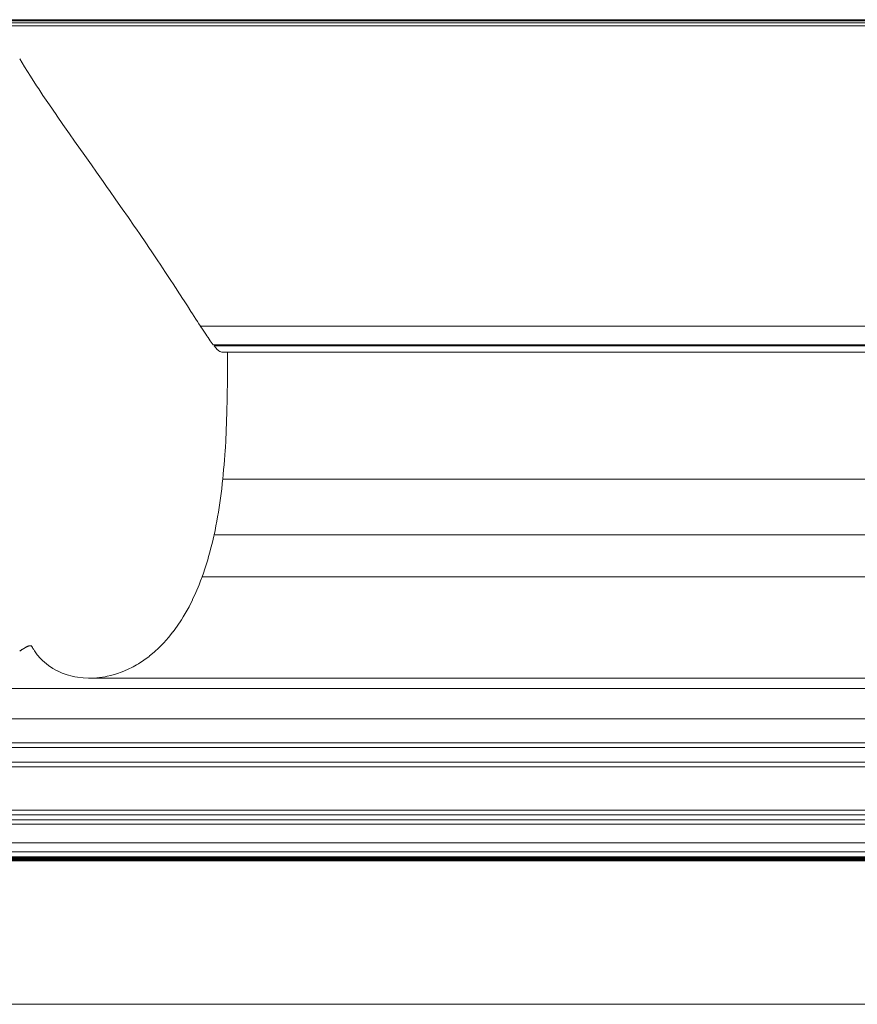
# Paper-space layout 'Sht-3' of a CAD drawing. Units: millimetres. Extents: x -5163 to 4185, y -4736 to 4826.
# Drawn here: x -3615 to -3608, y 2376 to 2385 of the extents above; entities that cross this region are included whole.
import ezdxf

# ---------------------------------------------------------------- set-up
doc = ezdxf.new("R2010")
doc.units = ezdxf.units.MM
doc.layers.add('EF-Roof-Timber 90x21mm', color=7, linetype='Continuous', lineweight=5)
doc.layers.add('Working-None', color=7, linetype='Continuous', lineweight=5)

# ---------------------------------------------------------------- blocks, each defined once
blk = doc.blocks.new('Group')
at = {"layer": 'EF-Roof-Timber 90x21mm', "color": 7, "linetype": 'Continuous', "lineweight": 5, "transparency": 33554687}
for p, q in [((-3715.627, 2384.8769), (-1638.6277, 2384.8744)), ((-2628.6277, 2384.8744), (-3715.627, 2384.8769)), ((-3715.627, 2384.8769), (-1638.6277, 2384.8744)), ((-1541.627, 2384.8769), (-3715.627, 2384.8769)), ((-2628.6277, 2384.8744), (-3715.627, 2384.8769)), ((-2628.8896, 2384.8726), (-3618.6277, 2384.8744)), ((-2628.8896, 2384.8726), (-3618.6277, 2384.8744)), ((-3618.4608, 2384.8737), (-2629.0145, 2384.8704)), ((-3618.4608, 2384.8737), (-2629.0145, 2384.8704)), ((-2629.1081, 2384.8683), (-3618.2937, 2384.8714)), ((-3618.1264, 2384.8678), (-2629.1081, 2384.8683)), ((-2629.7338, 2384.8459), (-3617.6058, 2384.8495)), ((-3617.6058, 2384.8495), (-2629.7338, 2384.8459)), ((-3616.9856, 2384.8256), (-2630.3498, 2384.824)), ((-2630.3498, 2384.824), (-3616.9856, 2384.8256)), ((-2630.3498, 2384.824), (-3616.9043, 2384.824)), ((-3616.9043, 2384.824), (-2630.3498, 2384.824)), ((-3615.4131, 2384.5396), (-3615.3725, 2384.4732)), ((-3615.4131, 2384.5396), (-3615.3725, 2384.4732)), ((-3615.3725, 2384.4732), (-3615.321, 2384.3918)), ((-3615.3725, 2384.4732), (-3615.321, 2384.3918)), ((-3615.321, 2384.3918), (-3615.2677, 2384.3096)), ((-3615.321, 2384.3918), (-3615.2677, 2384.3096)), ((-3615.2677, 2384.3096), (-3615.2492, 2384.2817)), ((-3615.2677, 2384.3096), (-3615.2492, 2384.2817)), ((-3615.2492, 2384.2817), (-3615.2129, 2384.227)), ((-3615.2492, 2384.2817), (-3615.2129, 2384.227)), ((-3615.2129, 2384.227), (-3615.1568, 2384.1441)), ((-3615.2129, 2384.227), (-3615.1568, 2384.1441)), ((-3615.1568, 2384.1441), (-3615.0999, 2384.061)), ((-3615.1568, 2384.1441), (-3615.0999, 2384.061)), ((-3615.0999, 2384.061), (-3615.0916, 2384.049)), ((-3615.0999, 2384.061), (-3615.0916, 2384.049)), ((-3615.0916, 2384.049), (-3615.0423, 2383.9778)), ((-3615.0916, 2384.049), (-3615.0423, 2383.9778)), ((-3615.0423, 2383.9778), (-3614.9851, 2383.896)), ((-3615.0423, 2383.9778), (-3614.9851, 2383.896)), ((-3614.9851, 2383.896), (-3614.9408, 2383.8329)), ((-3614.9851, 2383.896), (-3614.9408, 2383.8329)), ((-3614.9408, 2383.8329), (-3614.9269, 2383.8132)), ((-3614.9408, 2383.8329), (-3614.9269, 2383.8132)), ((-3614.9269, 2383.8132), (-3614.8688, 2383.7308)), ((-3614.9269, 2383.8132), (-3614.8688, 2383.7308)), ((-3614.8688, 2383.7308), (-3614.811, 2383.649)), ((-3614.8688, 2383.7308), (-3614.811, 2383.649)), ((-3614.811, 2383.649), (-3614.7969, 2383.6291)), ((-3614.811, 2383.649), (-3614.7969, 2383.6291)), ((-3614.7969, 2383.6291), (-3614.7536, 2383.5679)), ((-3614.7969, 2383.6291), (-3614.7536, 2383.5679)), ((-3614.7536, 2383.5679), (-3614.6969, 2383.4875)), ((-3614.7536, 2383.5679), (-3614.6969, 2383.4875)), ((-3614.6969, 2383.4875), (-3614.6604, 2383.4358)), ((-3614.6969, 2383.4875), (-3614.6604, 2383.4358)), ((-3614.6604, 2383.4358), (-3614.641, 2383.4082)), ((-3614.6604, 2383.4358), (-3614.641, 2383.4082)), ((-3614.641, 2383.4082), (-3614.586, 2383.3299)), ((-3614.641, 2383.4082), (-3614.586, 2383.3299)), ((-3614.586, 2383.3299), (-3614.5322, 2383.2528)), ((-3614.586, 2383.3299), (-3614.5322, 2383.2528)), ((-3614.5322, 2383.2528), (-3614.5313, 2383.2516)), ((-3614.5322, 2383.2528), (-3614.5313, 2383.2516)), ((-3614.5313, 2383.2516), (-3614.4795, 2383.1772)), ((-3614.5313, 2383.2516), (-3614.4795, 2383.1772)), ((-3614.4795, 2383.1772), (-3614.4282, 2383.103)), ((-3614.4795, 2383.1772), (-3614.4282, 2383.103)), ((-3614.4282, 2383.103), (-3614.4103, 2383.0768)), ((-3614.4282, 2383.103), (-3614.4103, 2383.0768)), ((-3614.4103, 2383.0768), (-3614.3784, 2383.0304)), ((-3614.4103, 2383.0768), (-3614.3784, 2383.0304)), ((-3614.3784, 2383.0304), (-3614.33, 2382.9596)), ((-3614.3784, 2383.0304), (-3614.33, 2382.9596)), ((-3614.33, 2382.9596), (-3614.2971, 2382.9109)), ((-3614.33, 2382.9596), (-3614.2971, 2382.9109)), ((-3614.2971, 2382.9109), (-3614.2833, 2382.8906)), ((-3614.2971, 2382.9109), (-3614.2833, 2382.8906)), ((-3614.2833, 2382.8906), (-3614.2382, 2382.8235)), ((-3614.2833, 2382.8906), (-3614.2382, 2382.8235)), ((-3614.2382, 2382.8235), (-3614.1948, 2382.7586)), ((-3614.2382, 2382.8235), (-3614.1948, 2382.7586)), ((-3614.1948, 2382.7586), (-3614.192, 2382.7545)), ((-3614.1948, 2382.7586), (-3614.192, 2382.7545)), ((-3614.192, 2382.7545), (-3614.1531, 2382.6958)), ((-3614.192, 2382.7545), (-3614.1531, 2382.6958)), ((-3614.1531, 2382.6958), (-3614.1133, 2382.6354)), ((-3614.1531, 2382.6958), (-3614.1133, 2382.6354)), ((-3614.1133, 2382.6354), (-3614.0957, 2382.6084)), ((-3614.1133, 2382.6354), (-3614.0957, 2382.6084)), ((-3614.0957, 2382.6084), (-3614.0753, 2382.5773)), ((-3614.0957, 2382.6084), (-3614.0753, 2382.5773)), ((-3614.0753, 2382.5773), (-3614.0391, 2382.5217)), ((-3614.0753, 2382.5773), (-3614.0391, 2382.5217)), ((-3614.0391, 2382.5217), (-3614.0077, 2382.4732)), ((-3614.0391, 2382.5217), (-3614.0077, 2382.4732)), ((-3614.0077, 2382.4732), (-3614.0048, 2382.4686)), ((-3614.0077, 2382.4732), (-3614.0048, 2382.4686)), ((-3614.0048, 2382.4686), (-3613.9722, 2382.4182)), ((-3614.0048, 2382.4686), (-3613.9722, 2382.4182)), ((-3613.9722, 2382.4182), (-3613.9415, 2382.3706)), ((-3613.9722, 2382.4182), (-3613.9415, 2382.3706)), ((-3613.9415, 2382.3706), (-3613.9288, 2382.3507)), ((-3613.9415, 2382.3706), (-3613.9288, 2382.3507)), ((-3613.9288, 2382.3507), (-3613.9126, 2382.3257)), ((-3613.9288, 2382.3507), (-3613.9126, 2382.3257)), ((-3613.9126, 2382.3257), (-3613.8989, 2382.3043)), ((-3613.9126, 2382.3257), (-3613.8989, 2382.3043)), ((-3613.8989, 2382.3043), (-3613.8855, 2382.2837)), ((-3613.8989, 2382.3043), (-3613.8855, 2382.2837)), ((-3613.8855, 2382.2837), (-3613.8727, 2382.2638)), ((-3613.8855, 2382.2837), (-3613.8727, 2382.2638)), ((-3613.8727, 2382.2638), (-3613.8602, 2382.2446)), ((-3613.8727, 2382.2638), (-3613.8602, 2382.2446)), ((-3613.8602, 2382.2446), (-3613.8585, 2382.242)), ((-3613.8602, 2382.2446), (-2633.3939, 2382.2446)), ((-3613.8602, 2382.2446), (-3613.8585, 2382.242)), ((-3613.8585, 2382.242), (-3613.8482, 2382.2263)), ((-3613.8585, 2382.242), (-3613.8482, 2382.2263)), ((-3613.8482, 2382.2263), (-3613.8366, 2382.2086)), ((-3613.8482, 2382.2263), (-3613.8366, 2382.2086)), ((-3613.8366, 2382.2086), (-3613.8254, 2382.1917)), ((-3613.8366, 2382.2086), (-3613.8254, 2382.1917)), ((-3613.8254, 2382.1917), (-3613.8147, 2382.1756)), ((-3613.8254, 2382.1917), (-3613.8147, 2382.1756)), ((-3613.8147, 2382.1756), (-3613.8043, 2382.1603)), ((-3613.8147, 2382.1756), (-3613.8043, 2382.1603)), ((-3613.8043, 2382.1603), (-3613.7974, 2382.1502)), ((-3613.8043, 2382.1603), (-3613.7974, 2382.1502)), ((-3613.7974, 2382.1502), (-3613.7944, 2382.1457)), ((-3613.7974, 2382.1502), (-3613.7944, 2382.1457)), ((-3613.7944, 2382.1457), (-3613.7848, 2382.1319)), ((-3613.7944, 2382.1457), (-3613.7848, 2382.1319)), ((-3613.7848, 2382.1319), (-3613.7756, 2382.1189)), ((-3613.7848, 2382.1319), (-3613.7756, 2382.1189)), ((-3613.7756, 2382.1189), (-3613.7669, 2382.1067)), ((-3613.7756, 2382.1189), (-3613.7669, 2382.1067)), ((-3613.7669, 2382.1067), (-3613.7585, 2382.0953)), ((-3613.7669, 2382.1067), (-3613.7585, 2382.0953)), ((-3613.7585, 2382.0953), (-3613.7504, 2382.0847)), ((-3613.7585, 2382.0953), (-3613.7504, 2382.0847)), ((-3613.7504, 2382.0847), (-2633.5114, 2382.0749)), ((-3613.7504, 2382.0847), (-2633.5114, 2382.0749)), ((-3613.7427, 2382.0749), (-3613.7284, 2382.0578)), ((-2633.5114, 2382.0749), (-3613.7427, 2382.0749)), ((-3613.7427, 2382.0749), (-3613.7284, 2382.0578)), ((-3613.7284, 2382.0578), (-3613.7154, 2382.0439)), ((-3613.7284, 2382.0578), (-3613.7154, 2382.0439)), ((-3613.6272, 2382.0749), (-3613.6272, 2382.0847)), ((-3613.6272, 2382.0847), (-3613.6272, 2382.0749)), ((-3613.6272, 2382.0749), (-3613.6272, 2382.0847)), ((-3613.6272, 2382.0847), (-3613.6272, 2382.0749)), ((-3613.6272, 2382.0847), (-3613.6272, 2382.0749)), ((-3613.6272, 2382.0847), (-3613.6272, 2382.0749)), ((-3613.7154, 2382.0439), (-3613.7037, 2382.0333)), ((-3613.7154, 2382.0439), (-3613.7037, 2382.0333)), ((-3613.7037, 2382.0333), (-3613.703, 2382.0328)), ((-3613.7037, 2382.0333), (-3613.703, 2382.0328)), ((-3613.703, 2382.0328), (-3613.6932, 2382.0259)), ((-3613.703, 2382.0328), (-3613.6932, 2382.0259)), ((-3613.6932, 2382.0259), (-3613.6842, 2382.022)), ((-3613.6932, 2382.0259), (-3613.6842, 2382.022)), ((-3613.6842, 2382.022), (-3613.6758, 2382.021)), ((-3613.6842, 2382.022), (-3613.6758, 2382.021)), ((-3613.6758, 2382.021), (-2633.5783, 2382.021)), ((-3613.6271, 2382.021), (-3613.6271, 2382.0138)), ((-3613.6271, 2382.0138), (-3613.6271, 2382.021)), ((-3613.6271, 2382.021), (-3613.6271, 2382.0095)), ((-3613.6271, 2382.0095), (-3613.6271, 2382.021)), ((-3613.6271, 2382.021), (-3613.6271, 2382.0095)), ((-3613.6271, 2382.0095), (-3613.6271, 2382.021)), ((-3613.6271, 2382.021), (-3613.6271, 2381.9784)), ((-3613.6271, 2381.9784), (-3613.6271, 2382.021)), ((-3613.6271, 2382.0095), (-3613.6271, 2381.9784)), ((-3613.6271, 2381.9784), (-3613.6271, 2382.0095)), ((-3613.6271, 2382.0095), (-3613.6271, 2381.9784)), ((-3613.6271, 2381.9784), (-3613.6271, 2382.0095)), ((-3613.6271, 2381.9784), (-3613.6271, 2381.9331)), ((-3613.6271, 2381.9331), (-3613.6271, 2381.9784)), ((-3613.6271, 2381.9784), (-3613.6271, 2381.9331)), ((-3613.6271, 2381.9331), (-3613.6271, 2381.9784)), ((-3613.6271, 2381.9331), (-3613.6273, 2381.8547)), ((-3613.6273, 2381.8547), (-3613.6271, 2381.9331)), ((-3613.6271, 2381.9331), (-3613.6273, 2381.8547)), ((-3613.6273, 2381.8547), (-3613.6271, 2381.9331)), ((-3613.6273, 2381.8547), (-3613.6279, 2381.7752)), ((-3613.6279, 2381.7752), (-3613.6273, 2381.8547)), ((-3613.6273, 2381.8547), (-3613.6279, 2381.7752)), ((-3613.6279, 2381.7752), (-3613.6273, 2381.8547)), ((-3613.6281, 2381.7512), (-3613.6291, 2381.6712)), ((-3613.6291, 2381.6712), (-3613.6281, 2381.7512)), ((-3613.6281, 2381.7512), (-3613.6291, 2381.6712)), ((-3613.6291, 2381.6712), (-3613.6281, 2381.7512)), ((-3613.6279, 2381.7752), (-3613.6281, 2381.7512)), ((-3613.6281, 2381.7512), (-3613.6279, 2381.7752)), ((-3613.6279, 2381.7752), (-3613.6281, 2381.7512)), ((-3613.6281, 2381.7512), (-3613.6279, 2381.7752)), ((-3613.6291, 2381.6712), (-3613.6306, 2381.5898)), ((-3613.6306, 2381.5898), (-3613.6291, 2381.6712)), ((-3613.6291, 2381.6712), (-3613.6306, 2381.5898)), ((-3613.6306, 2381.5898), (-3613.6291, 2381.6712)), ((-3613.6306, 2381.5898), (-3613.6319, 2381.5396)), ((-3613.6319, 2381.5396), (-3613.6306, 2381.5898)), ((-3613.6306, 2381.5898), (-3613.6319, 2381.5396)), ((-3613.6319, 2381.5396), (-3613.6306, 2381.5898)), ((-3613.6327, 2381.5076), (-3613.6353, 2381.425)), ((-3613.6353, 2381.425), (-3613.6327, 2381.5076)), ((-3613.6327, 2381.5076), (-3613.6353, 2381.425)), ((-3613.6353, 2381.425), (-3613.6327, 2381.5076)), ((-3613.6319, 2381.5396), (-3613.6327, 2381.5076)), ((-3613.6327, 2381.5076), (-3613.6319, 2381.5396)), ((-3613.6319, 2381.5396), (-3613.6327, 2381.5076)), ((-3613.6327, 2381.5076), (-3613.6319, 2381.5396)), ((-3613.6353, 2381.425), (-3613.6386, 2381.3421)), ((-3613.6386, 2381.3421), (-3613.6353, 2381.425)), ((-3613.6353, 2381.425), (-3613.6386, 2381.3421)), ((-3613.6386, 2381.3421), (-3613.6353, 2381.425)), ((-3613.6386, 2381.3421), (-3613.6428, 2381.259)), ((-3613.6428, 2381.259), (-3613.6386, 2381.3421)), ((-3613.6386, 2381.3421), (-3613.6428, 2381.259)), ((-3613.6428, 2381.259), (-3613.6386, 2381.3421)), ((-3613.6428, 2381.259), (-3613.6461, 2381.2024)), ((-3613.6461, 2381.2024), (-3613.6428, 2381.259)), ((-3613.6428, 2381.259), (-3613.6461, 2381.2024)), ((-3613.6461, 2381.2024), (-3613.6428, 2381.259)), ((-3613.6477, 2381.1758), (-3613.6536, 2381.094)), ((-3613.6536, 2381.094), (-3613.6477, 2381.1758)), ((-3613.6477, 2381.1758), (-3613.6536, 2381.094)), ((-3613.6536, 2381.094), (-3613.6477, 2381.1758)), ((-3613.6461, 2381.2024), (-3613.6477, 2381.1758)), ((-3613.6477, 2381.1758), (-3613.6461, 2381.2024)), ((-3613.6461, 2381.2024), (-3613.6477, 2381.1758)), ((-3613.6477, 2381.1758), (-3613.6461, 2381.2024)), ((-3613.6569, 2381.0526), (-3613.6605, 2381.0112)), ((-3613.6605, 2381.0112), (-3613.6569, 2381.0526)), ((-3613.6569, 2381.0526), (-3613.6605, 2381.0112)), ((-3613.6605, 2381.0112), (-3613.6569, 2381.0526)), ((-3613.6536, 2381.094), (-3613.6569, 2381.0526)), ((-3613.6569, 2381.0526), (-3613.6536, 2381.094)), ((-3613.6536, 2381.094), (-3613.6569, 2381.0526)), ((-3613.6569, 2381.0526), (-3613.6536, 2381.094)), ((-3613.6643, 2380.97), (-3613.6685, 2380.9288)), ((-3613.6685, 2380.9288), (-3613.6643, 2380.97)), ((-3613.6643, 2380.97), (-3613.6685, 2380.9288)), ((-3613.6685, 2380.9288), (-3613.6643, 2380.97)), ((-3613.6605, 2381.0112), (-3613.6643, 2380.97)), ((-3613.6643, 2380.97), (-3613.6605, 2381.0112)), ((-3613.6605, 2381.0112), (-3613.6643, 2380.97)), ((-3613.6643, 2380.97), (-3613.6605, 2381.0112)), ((-3613.6776, 2380.847), (-3613.6729, 2380.8879)), ((-3613.6776, 2380.847), (-3613.6729, 2380.8879)), ((-3613.6729, 2380.8879), (-3613.6776, 2380.847)), ((-3613.6776, 2380.847), (-3613.6729, 2380.8879)), ((-3613.6729, 2380.8879), (-3613.6698, 2380.916)), ((-3613.6729, 2380.8879), (-3613.6698, 2380.916)), ((-3613.6698, 2380.916), (-3613.6729, 2380.8879)), ((-3613.6729, 2380.8879), (-3613.6698, 2380.916)), ((-3613.6698, 2380.916), (-3613.6685, 2380.9288)), ((-3613.6698, 2380.916), (-3613.6685, 2380.9288)), ((-3613.6685, 2380.9288), (-3613.6698, 2380.916)), ((-3613.6698, 2380.916), (-3613.6685, 2380.9288)), ((-3613.6685, 2380.9288), (-2633.5812, 2380.8879)), ((-3613.6685, 2380.9288), (-2633.5856, 2380.9288)), ((-3613.6685, 2380.9288), (-2633.5812, 2380.8879)), ((-3613.688, 2380.7659), (-3613.6826, 2380.8064)), ((-3613.688, 2380.7659), (-3613.6826, 2380.8064)), ((-3613.6826, 2380.8064), (-3613.688, 2380.7659)), ((-3613.688, 2380.7659), (-3613.6826, 2380.8064)), ((-3613.6826, 2380.8064), (-3613.6776, 2380.847)), ((-3613.6826, 2380.8064), (-3613.6776, 2380.847)), ((-3613.6776, 2380.847), (-3613.6826, 2380.8064)), ((-3613.6826, 2380.8064), (-3613.6776, 2380.847)), ((-3613.6997, 2380.6855), (-3613.6937, 2380.7255)), ((-3613.6997, 2380.6855), (-3613.6937, 2380.7255)), ((-3613.6937, 2380.7255), (-3613.6997, 2380.6855)), ((-3613.6997, 2380.6855), (-3613.6937, 2380.7255)), ((-3613.6937, 2380.7255), (-3613.688, 2380.7659)), ((-3613.6937, 2380.7255), (-3613.688, 2380.7659)), ((-3613.688, 2380.7659), (-3613.6937, 2380.7255)), ((-3613.6937, 2380.7255), (-3613.688, 2380.7659)), ((-3613.7127, 2380.6062), (-3613.706, 2380.6456)), ((-3613.7127, 2380.6062), (-3613.706, 2380.6456)), ((-3613.706, 2380.6456), (-3613.7127, 2380.6062)), ((-3613.7127, 2380.6062), (-3613.706, 2380.6456)), ((-3613.706, 2380.6456), (-3613.703, 2380.6643)), ((-3613.706, 2380.6456), (-3613.703, 2380.6643)), ((-3613.703, 2380.6643), (-3613.706, 2380.6456)), ((-3613.706, 2380.6456), (-3613.703, 2380.6643)), ((-3613.703, 2380.6643), (-3613.6997, 2380.6855)), ((-3613.703, 2380.6643), (-3613.6997, 2380.6855)), ((-3613.6997, 2380.6855), (-3613.703, 2380.6643)), ((-3613.703, 2380.6643), (-3613.6997, 2380.6855)), ((-3613.7272, 2380.5279), (-3613.7198, 2380.5668)), ((-3613.7272, 2380.5279), (-3613.7198, 2380.5668)), ((-3613.7198, 2380.5668), (-3613.7272, 2380.5279)), ((-3613.7272, 2380.5279), (-3613.7198, 2380.5668)), ((-3613.7198, 2380.5668), (-3613.7127, 2380.6062)), ((-3613.7198, 2380.5668), (-3613.7127, 2380.6062)), ((-3613.7127, 2380.6062), (-3613.7198, 2380.5668)), ((-3613.7198, 2380.5668), (-3613.7127, 2380.6062)), ((-3613.7456, 2380.4396), (-3613.7431, 2380.4508)), ((-3613.7456, 2380.4396), (-3613.7431, 2380.4508)), ((-3613.7431, 2380.4508), (-3613.7456, 2380.4396)), ((-3613.7456, 2380.4396), (-3613.7431, 2380.4508)), ((-3613.7431, 2380.4508), (-3613.7349, 2380.4892)), ((-3613.7431, 2380.4508), (-3613.7349, 2380.4892)), ((-3613.7349, 2380.4892), (-3613.7431, 2380.4508)), ((-3613.7431, 2380.4508), (-3613.7349, 2380.4892)), ((-2633.5025, 2380.4128), (-3613.7431, 2380.4508)), ((-3613.7431, 2380.4508), (-2633.511, 2380.4508)), ((-3613.7349, 2380.4892), (-3613.7272, 2380.5279)), ((-3613.7349, 2380.4892), (-3613.7272, 2380.5279)), ((-3613.7272, 2380.5279), (-3613.7349, 2380.4892)), ((-3613.7349, 2380.4892), (-3613.7272, 2380.5279)), ((-3613.7698, 2380.3379), (-3613.7605, 2380.3752)), ((-3613.7698, 2380.3379), (-3613.7605, 2380.3752)), ((-3613.7605, 2380.3752), (-3613.7698, 2380.3379)), ((-3613.7698, 2380.3379), (-3613.7605, 2380.3752)), ((-3613.7605, 2380.3752), (-3613.7516, 2380.4128)), ((-3613.7605, 2380.3752), (-3613.7516, 2380.4128)), ((-3613.7516, 2380.4128), (-3613.7605, 2380.3752)), ((-3613.7605, 2380.3752), (-3613.7516, 2380.4128)), ((-3613.7516, 2380.4128), (-3613.7456, 2380.4396)), ((-3613.7516, 2380.4128), (-3613.7456, 2380.4396)), ((-3613.7456, 2380.4396), (-3613.7516, 2380.4128)), ((-3613.7516, 2380.4128), (-3613.7456, 2380.4396)), ((-3613.7896, 2380.2645), (-3613.7795, 2380.301)), ((-3613.7896, 2380.2645), (-3613.7795, 2380.301)), ((-3613.7795, 2380.301), (-3613.7896, 2380.2645)), ((-3613.7896, 2380.2645), (-3613.7795, 2380.301)), ((-3613.7795, 2380.301), (-3613.7698, 2380.3379)), ((-3613.7795, 2380.301), (-3613.7698, 2380.3379)), ((-3613.7698, 2380.3379), (-3613.7795, 2380.301)), ((-3613.7795, 2380.301), (-3613.7698, 2380.3379)), ((-3613.8223, 2380.1576), (-3613.811, 2380.1928)), ((-3613.8223, 2380.1576), (-3613.811, 2380.1928)), ((-3613.811, 2380.1928), (-3613.8223, 2380.1576)), ((-3613.8223, 2380.1576), (-3613.811, 2380.1928)), ((-3613.811, 2380.1928), (-3613.8001, 2380.2284)), ((-3613.811, 2380.1928), (-3613.8001, 2380.2284)), ((-3613.811, 2380.1928), (-3613.8001, 2380.2284)), ((-3613.8001, 2380.2284), (-3613.811, 2380.1928)), ((-3613.811, 2380.1928), (-3613.8001, 2380.2284)), ((-3613.8001, 2380.2284), (-3613.7974, 2380.2374)), ((-3613.8001, 2380.2284), (-3613.7974, 2380.2374)), ((-3613.7974, 2380.2374), (-3613.8001, 2380.2284)), ((-3613.8001, 2380.2284), (-3613.7974, 2380.2374)), ((-3613.7974, 2380.2374), (-3613.7896, 2380.2645)), ((-3613.7974, 2380.2374), (-3613.7896, 2380.2645)), ((-3613.7896, 2380.2645), (-3613.7974, 2380.2374)), ((-3613.7974, 2380.2374), (-3613.7896, 2380.2645)), ((-3613.8461, 2380.0886), (-3613.834, 2380.1227)), ((-3613.8461, 2380.0886), (-3613.834, 2380.1227)), ((-3613.834, 2380.1227), (-3613.8461, 2380.0886)), ((-3613.8461, 2380.0886), (-3613.834, 2380.1227)), ((-3613.834, 2380.1227), (-3613.8223, 2380.1576)), ((-3613.834, 2380.1227), (-3613.8223, 2380.1576)), ((-3613.8223, 2380.1576), (-3613.834, 2380.1227)), ((-3613.834, 2380.1227), (-3613.8223, 2380.1576)), ((-3613.8988, 2379.9566), (-3613.8716, 2380.0215)), ((-3613.8716, 2380.0215), (-3613.8988, 2379.9566)), ((-3613.8988, 2379.9566), (-3613.8716, 2380.0215)), ((-3613.8716, 2380.0215), (-3613.8988, 2379.9566)), ((-3613.8716, 2380.0215), (-3613.8587, 2380.0547)), ((-3613.8587, 2380.0547), (-3613.8716, 2380.0215)), ((-3613.8716, 2380.0215), (-3613.8587, 2380.0547)), ((-3613.8587, 2380.0547), (-3613.8716, 2380.0215)), ((-3613.8587, 2380.0547), (-3613.8585, 2380.0553)), ((-3613.8585, 2380.0553), (-3613.8587, 2380.0547)), ((-3613.8587, 2380.0547), (-3613.8585, 2380.0553)), ((-3613.8585, 2380.0553), (-3613.8587, 2380.0547)), ((-3613.8585, 2380.0553), (-3613.8461, 2380.0886)), ((-3613.8461, 2380.0886), (-3613.8585, 2380.0553)), ((-3613.8585, 2380.0553), (-3613.8461, 2380.0886)), ((-3613.8461, 2380.0886), (-3613.8585, 2380.0553)), ((-2633.408, 2380.0886), (-3613.8461, 2380.0886)), ((-3613.9276, 2379.8938), (-3613.8988, 2379.9566)), ((-3613.8988, 2379.9566), (-3613.9276, 2379.8938)), ((-3613.9276, 2379.8938), (-3613.8988, 2379.9566)), ((-3613.8988, 2379.9566), (-3613.9276, 2379.8938)), ((-3613.9581, 2379.8334), (-3613.9286, 2379.8919)), ((-3613.9286, 2379.8919), (-3613.9581, 2379.8334)), ((-3613.9581, 2379.8334), (-3613.9286, 2379.8919)), ((-3613.9286, 2379.8919), (-3613.9581, 2379.8334)), ((-3613.9286, 2379.8919), (-3613.9276, 2379.8938)), ((-3613.9276, 2379.8938), (-3613.9286, 2379.8919)), ((-3613.9286, 2379.8919), (-3613.9276, 2379.8938)), ((-3613.9276, 2379.8938), (-3613.9286, 2379.8919)), ((-3614.0078, 2379.7463), (-3613.9902, 2379.7753)), ((-3613.9902, 2379.7753), (-3614.0078, 2379.7463)), ((-3614.0078, 2379.7463), (-3613.9902, 2379.7753)), ((-3613.9902, 2379.7753), (-3614.0078, 2379.7463)), ((-3613.9902, 2379.7753), (-3613.9581, 2379.8334)), ((-3613.9581, 2379.8334), (-3613.9902, 2379.7753)), ((-3613.9902, 2379.7753), (-3613.9581, 2379.8334)), ((-3613.9581, 2379.8334), (-3613.9902, 2379.7753)), ((-3614.0593, 2379.6666), (-3614.024, 2379.7197)), ((-3614.024, 2379.7197), (-3614.0593, 2379.6666)), ((-3614.0593, 2379.6666), (-3614.024, 2379.7197)), ((-3614.024, 2379.7197), (-3614.0593, 2379.6666)), ((-3614.024, 2379.7197), (-3614.0078, 2379.7463)), ((-3614.0078, 2379.7463), (-3614.024, 2379.7197)), ((-3614.024, 2379.7197), (-3614.0078, 2379.7463)), ((-3614.0078, 2379.7463), (-3614.024, 2379.7197)), ((-3614.1345, 2379.5686), (-3614.0961, 2379.6162)), ((-3614.0961, 2379.6162), (-3614.1345, 2379.5686)), ((-3614.1345, 2379.5686), (-3614.0961, 2379.6162)), ((-3614.0961, 2379.6162), (-3614.1345, 2379.5686)), ((-3614.0961, 2379.6162), (-3614.0955, 2379.6171)), ((-3614.0955, 2379.6171), (-3614.0961, 2379.6162)), ((-3614.0961, 2379.6162), (-3614.0955, 2379.6171)), ((-3614.0955, 2379.6171), (-3614.0961, 2379.6162)), ((-3614.0955, 2379.6171), (-3614.0593, 2379.6666)), ((-3614.0593, 2379.6666), (-3614.0955, 2379.6171)), ((-3614.0955, 2379.6171), (-3614.0593, 2379.6666)), ((-3614.0593, 2379.6666), (-3614.0955, 2379.6171)), ((-3614.1922, 2379.5054), (-3614.1743, 2379.5237)), ((-3614.1743, 2379.5237), (-3614.1922, 2379.5054)), ((-3614.1922, 2379.5054), (-3614.1743, 2379.5237)), ((-3614.1743, 2379.5237), (-3614.1922, 2379.5054)), ((-3614.1743, 2379.5237), (-3614.1345, 2379.5686)), ((-3614.1345, 2379.5686), (-3614.1743, 2379.5237)), ((-3614.1743, 2379.5237), (-3614.1345, 2379.5686)), ((-3614.1345, 2379.5686), (-3614.1743, 2379.5237)), ((-3615.413, 2379.4505), (-3615.4107, 2379.4524)), ((-3615.4107, 2379.4524), (-3615.413, 2379.4505)), ((-3615.413, 2379.4505), (-3615.4107, 2379.4524)), ((-3615.4107, 2379.4524), (-3615.413, 2379.4505)), ((-3615.4107, 2379.4524), (-3615.4083, 2379.4542)), ((-3615.4083, 2379.4542), (-3615.4107, 2379.4524)), ((-3615.4107, 2379.4524), (-3615.4083, 2379.4542)), ((-3615.4083, 2379.4542), (-3615.4107, 2379.4524)), ((-3615.4083, 2379.4542), (-3615.4059, 2379.4561)), ((-3615.4059, 2379.4561), (-3615.4083, 2379.4542)), ((-3615.4083, 2379.4542), (-3615.4059, 2379.4561)), ((-3615.4059, 2379.4561), (-3615.4083, 2379.4542)), ((-3615.4059, 2379.4561), (-3615.4035, 2379.4578)), ((-3615.4035, 2379.4578), (-3615.4059, 2379.4561)), ((-3615.4059, 2379.4561), (-3615.4035, 2379.4578)), ((-3615.4035, 2379.4578), (-3615.4059, 2379.4561)), ((-3615.4035, 2379.4578), (-3615.4011, 2379.4596)), ((-3615.4011, 2379.4596), (-3615.4035, 2379.4578)), ((-3615.4035, 2379.4578), (-3615.4011, 2379.4596)), ((-3615.4011, 2379.4596), (-3615.4035, 2379.4578)), ((-3615.4011, 2379.4596), (-3615.3986, 2379.4613)), ((-3615.3986, 2379.4613), (-3615.4011, 2379.4596)), ((-3615.4011, 2379.4596), (-3615.3986, 2379.4613)), ((-3615.3986, 2379.4613), (-3615.4011, 2379.4596)), ((-3615.3986, 2379.4613), (-3615.3961, 2379.4629)), ((-3615.3961, 2379.4629), (-3615.3986, 2379.4613)), ((-3615.3986, 2379.4613), (-3615.3961, 2379.4629)), ((-3615.3961, 2379.4629), (-3615.3986, 2379.4613)), ((-3615.3961, 2379.4629), (-3615.3937, 2379.4645)), ((-3615.3937, 2379.4645), (-3615.3961, 2379.4629)), ((-3615.3961, 2379.4629), (-3615.3937, 2379.4645)), ((-3615.3937, 2379.4645), (-3615.3961, 2379.4629)), ((-3615.3937, 2379.4645), (-3615.3914, 2379.4659)), ((-3615.3914, 2379.4659), (-3615.3937, 2379.4645)), ((-3615.3937, 2379.4645), (-3615.3914, 2379.4659)), ((-3615.3914, 2379.4659), (-3615.3937, 2379.4645)), ((-3615.3914, 2379.4659), (-3615.3636, 2379.4828)), ((-3615.3636, 2379.4828), (-3615.3914, 2379.4659)), ((-3615.3914, 2379.4659), (-3615.3636, 2379.4828)), ((-3615.3636, 2379.4828), (-3615.3914, 2379.4659)), ((-3615.3636, 2379.4828), (-3615.3612, 2379.4842)), ((-3615.3612, 2379.4842), (-3615.3636, 2379.4828)), ((-3615.3636, 2379.4828), (-3615.3612, 2379.4842)), ((-3615.3612, 2379.4842), (-3615.3636, 2379.4828)), ((-3615.3612, 2379.4842), (-3615.3588, 2379.4856)), ((-3615.3588, 2379.4856), (-3615.3612, 2379.4842)), ((-3615.3612, 2379.4842), (-3615.3588, 2379.4856)), ((-3615.3588, 2379.4856), (-3615.3612, 2379.4842)), ((-3615.3588, 2379.4856), (-3615.3564, 2379.4869)), ((-3615.3564, 2379.4869), (-3615.3588, 2379.4856)), ((-3615.3588, 2379.4856), (-3615.3564, 2379.4869)), ((-3615.3564, 2379.4869), (-3615.3588, 2379.4856)), ((-3615.3564, 2379.4869), (-3615.3541, 2379.4881)), ((-3615.3541, 2379.4881), (-3615.3564, 2379.4869)), ((-3615.3564, 2379.4869), (-3615.3541, 2379.4881)), ((-3615.3541, 2379.4881), (-3615.3564, 2379.4869)), ((-3615.3541, 2379.4881), (-3615.3518, 2379.4893)), ((-3615.3518, 2379.4893), (-3615.3541, 2379.4881)), ((-3615.3541, 2379.4881), (-3615.3518, 2379.4893)), ((-3615.3518, 2379.4893), (-3615.3541, 2379.4881)), ((-3615.3518, 2379.4893), (-3615.3495, 2379.4904)), ((-3615.3495, 2379.4904), (-3615.3518, 2379.4893)), ((-3615.3518, 2379.4893), (-3615.3495, 2379.4904)), ((-3615.3495, 2379.4904), (-3615.3518, 2379.4893)), ((-3615.3495, 2379.4904), (-3615.3472, 2379.4914)), ((-3615.3472, 2379.4914), (-3615.3495, 2379.4904)), ((-3615.3495, 2379.4904), (-3615.3472, 2379.4914)), ((-3615.3472, 2379.4914), (-3615.3495, 2379.4904)), ((-3615.3472, 2379.4914), (-3615.3449, 2379.4924)), ((-3615.3449, 2379.4924), (-3615.3472, 2379.4914)), ((-3615.3472, 2379.4914), (-3615.3449, 2379.4924)), ((-3615.3449, 2379.4924), (-3615.3472, 2379.4914)), ((-3615.3449, 2379.4924), (-3615.3427, 2379.4933)), ((-3615.3427, 2379.4933), (-3615.3449, 2379.4924)), ((-3615.3449, 2379.4924), (-3615.3427, 2379.4933)), ((-3615.3427, 2379.4933), (-3615.3449, 2379.4924)), ((-3615.3427, 2379.4933), (-3615.3405, 2379.4941)), ((-3615.3405, 2379.4941), (-3615.3427, 2379.4933)), ((-3615.3427, 2379.4933), (-3615.3405, 2379.4941)), ((-3615.3405, 2379.4941), (-3615.3427, 2379.4933)), ((-3615.3405, 2379.4941), (-3615.3384, 2379.4948)), ((-3615.3384, 2379.4948), (-3615.3405, 2379.4941)), ((-3615.3405, 2379.4941), (-3615.3384, 2379.4948)), ((-3615.3384, 2379.4948), (-3615.3405, 2379.4941)), ((-3615.3384, 2379.4948), (-3615.3363, 2379.4954)), ((-3615.3363, 2379.4954), (-3615.3384, 2379.4948)), ((-3615.3384, 2379.4948), (-3615.3363, 2379.4954)), ((-3615.3363, 2379.4954), (-3615.3384, 2379.4948)), ((-3615.3363, 2379.4954), (-3615.3342, 2379.496)), ((-3615.3342, 2379.496), (-3615.3363, 2379.4954)), ((-3615.3363, 2379.4954), (-3615.3342, 2379.496)), ((-3615.3342, 2379.496), (-3615.3363, 2379.4954)), ((-3615.3342, 2379.496), (-3615.3322, 2379.4965)), ((-3615.3322, 2379.4965), (-3615.3342, 2379.496)), ((-3615.3342, 2379.496), (-3615.3322, 2379.4965)), ((-3615.3322, 2379.4965), (-3615.3342, 2379.496)), ((-3615.3322, 2379.4965), (-3615.3302, 2379.4969)), ((-3615.3302, 2379.4969), (-3615.3322, 2379.4965)), ((-3615.3322, 2379.4965), (-3615.3302, 2379.4969)), ((-3615.3302, 2379.4969), (-3615.3322, 2379.4965)), ((-3615.3302, 2379.4969), (-3615.3283, 2379.4972)), ((-3615.3283, 2379.4972), (-3615.3302, 2379.4969)), ((-3615.3302, 2379.4969), (-3615.3283, 2379.4972)), ((-3615.3283, 2379.4972), (-3615.3302, 2379.4969)), ((-3615.3283, 2379.4972), (-3615.3265, 2379.4974)), ((-3615.3265, 2379.4974), (-3615.3283, 2379.4972)), ((-3615.3283, 2379.4972), (-3615.3265, 2379.4974)), ((-3615.3265, 2379.4974), (-3615.3283, 2379.4972)), ((-3615.3265, 2379.4974), (-3615.3247, 2379.4976)), ((-3615.3247, 2379.4976), (-3615.3265, 2379.4974)), ((-3615.3265, 2379.4974), (-3615.3247, 2379.4976)), ((-3615.3247, 2379.4976), (-3615.3265, 2379.4974)), ((-3615.3247, 2379.4976), (-3615.323, 2379.4976)), ((-3615.323, 2379.4976), (-3615.3247, 2379.4976)), ((-3615.3247, 2379.4976), (-3615.323, 2379.4976)), ((-3615.323, 2379.4976), (-3615.3247, 2379.4976)), ((-3615.3214, 2379.4976), (-3615.323, 2379.4976)), ((-3615.3214, 2379.4976), (-3615.323, 2379.4976)), ((-3615.3207, 2379.4976), (-3615.3214, 2379.4976)), ((-3615.3207, 2379.4976), (-3615.3214, 2379.4976)), ((-3615.3191, 2379.4974), (-3615.3207, 2379.4976)), ((-3615.3191, 2379.4974), (-3615.3207, 2379.4976)), ((-3615.3177, 2379.4972), (-3615.3191, 2379.4974)), ((-3615.3177, 2379.4972), (-3615.3191, 2379.4974)), ((-3615.317, 2379.497), (-3615.3177, 2379.4972)), ((-3615.317, 2379.497), (-3615.3177, 2379.4972)), ((-3615.3163, 2379.4968), (-3615.317, 2379.497)), ((-3615.3163, 2379.4968), (-3615.317, 2379.497)), ((-3615.3156, 2379.4966), (-3615.3163, 2379.4968)), ((-3615.3156, 2379.4966), (-3615.3163, 2379.4968)), ((-3615.315, 2379.4964), (-3615.3156, 2379.4966)), ((-3615.315, 2379.4964), (-3615.3156, 2379.4966)), ((-3615.3144, 2379.4962), (-3615.315, 2379.4964)), ((-3615.3144, 2379.4962), (-3615.315, 2379.4964)), ((-3615.3138, 2379.4959), (-3615.3144, 2379.4962)), ((-3615.3138, 2379.4959), (-3615.3144, 2379.4962)), ((-3615.3132, 2379.4956), (-3615.3138, 2379.4959)), ((-3615.3132, 2379.4956), (-3615.3138, 2379.4959)), ((-3615.3127, 2379.4953), (-3615.3132, 2379.4956)), ((-3615.3127, 2379.4953), (-3615.3132, 2379.4956)), ((-3615.3122, 2379.495), (-3615.3127, 2379.4953)), ((-3615.3122, 2379.495), (-3615.3127, 2379.4953)), ((-3615.3116, 2379.4946), (-3615.3122, 2379.495)), ((-3615.3116, 2379.4946), (-3615.3122, 2379.495)), ((-3615.3116, 2379.4976), (-3615.3087, 2379.4976)), ((-3615.3112, 2379.4943), (-3615.3116, 2379.4946)), ((-3615.3112, 2379.4943), (-3615.3116, 2379.4946)), ((-3615.3107, 2379.4939), (-3615.3112, 2379.4943)), ((-3615.3107, 2379.4939), (-3615.3112, 2379.4943)), ((-3615.3103, 2379.4935), (-3615.3107, 2379.4939)), ((-3615.3103, 2379.4935), (-3615.3107, 2379.4939)), ((-3615.3098, 2379.4931), (-3615.3103, 2379.4935)), ((-3615.3098, 2379.4931), (-3615.3103, 2379.4935)), ((-3615.3095, 2379.4926), (-3615.3098, 2379.4931)), ((-3615.3095, 2379.4926), (-3615.3098, 2379.4931)), ((-3615.3091, 2379.4921), (-3615.3095, 2379.4926)), ((-3615.3091, 2379.4921), (-3615.3095, 2379.4926)), ((-3615.3088, 2379.4917), (-3615.3091, 2379.4921)), ((-3615.3088, 2379.4917), (-3615.3091, 2379.4921)), ((-3615.3085, 2379.4912), (-3615.3088, 2379.4917)), ((-3615.3085, 2379.4912), (-3615.3088, 2379.4917)), ((-3615.3031, 2379.4823), (-3615.3085, 2379.4912)), ((-3615.3031, 2379.4823), (-3615.3085, 2379.4912)), ((-3615.3018, 2379.4802), (-3615.3031, 2379.4823)), ((-3615.3018, 2379.4802), (-3615.3031, 2379.4823)), ((-3615.2988, 2379.4751), (-3615.3018, 2379.4802)), ((-3615.2988, 2379.4751), (-3615.3018, 2379.4802)), ((-3615.2968, 2379.4719), (-3615.2988, 2379.4751)), ((-3615.2968, 2379.4719), (-3615.2988, 2379.4751)), ((-3615.2952, 2379.4692), (-3615.2968, 2379.4719)), ((-3615.2952, 2379.4692), (-3615.2968, 2379.4719)), ((-3615.2937, 2379.4668), (-3615.2952, 2379.4692)), ((-3615.2937, 2379.4668), (-3615.2952, 2379.4692)), ((-3615.2923, 2379.4644), (-3615.2937, 2379.4668)), ((-3615.2923, 2379.4644), (-3615.2937, 2379.4668)), ((-3615.286, 2379.454), (-3615.2923, 2379.4644)), ((-3615.286, 2379.454), (-3615.2923, 2379.4644)), ((-3615.2742, 2379.437), (-3615.286, 2379.454)), ((-3615.2742, 2379.437), (-3615.286, 2379.454)), ((-3615.2619, 2379.4207), (-3615.2742, 2379.437)), ((-3615.2619, 2379.4207), (-3615.2742, 2379.437)), ((-3614.297, 2379.4102), (-3614.2578, 2379.4426)), ((-3614.2578, 2379.4426), (-3614.297, 2379.4102)), ((-3614.297, 2379.4102), (-3614.2578, 2379.4426)), ((-3614.2578, 2379.4426), (-3614.297, 2379.4102)), ((-3614.2578, 2379.4426), (-3614.2154, 2379.4817)), ((-3614.2154, 2379.4817), (-3614.2578, 2379.4426)), ((-3614.2578, 2379.4426), (-3614.2154, 2379.4817)), ((-3614.2154, 2379.4817), (-3614.2578, 2379.4426)), ((-3614.2154, 2379.4817), (-3614.1922, 2379.5054)), ((-3614.1922, 2379.5054), (-3614.2154, 2379.4817)), ((-3614.2154, 2379.4817), (-3614.1922, 2379.5054)), ((-3614.1922, 2379.5054), (-3614.2154, 2379.4817)), ((-3615.2491, 2379.4053), (-3615.2619, 2379.4207)), ((-3615.2491, 2379.4053), (-3615.2619, 2379.4207)), ((-3615.2473, 2379.4032), (-3615.2491, 2379.4053)), ((-3615.2473, 2379.4032), (-3615.2491, 2379.4053)), ((-3615.2321, 2379.3864), (-3615.2473, 2379.4032)), ((-3615.2321, 2379.3864), (-3615.2473, 2379.4032)), ((-3615.2164, 2379.3707), (-3615.2321, 2379.3864)), ((-3615.2164, 2379.3707), (-3615.2321, 2379.3864)), ((-3615.2001, 2379.3558), (-3615.2164, 2379.3707)), ((-3615.2001, 2379.3558), (-3615.2164, 2379.3707)), ((-3615.1831, 2379.3416), (-3615.2001, 2379.3558)), ((-3615.1831, 2379.3416), (-3615.2001, 2379.3558)), ((-3614.3917, 2379.3437), (-3614.346, 2379.3736)), ((-3614.346, 2379.3736), (-3614.3917, 2379.3437)), ((-3614.3917, 2379.3437), (-3614.346, 2379.3736)), ((-3614.346, 2379.3736), (-3614.3917, 2379.3437)), ((-3614.346, 2379.3736), (-3614.3014, 2379.4066)), ((-3614.3014, 2379.4066), (-3614.346, 2379.3736)), ((-3614.346, 2379.3736), (-3614.3014, 2379.4066)), ((-3614.3014, 2379.4066), (-3614.346, 2379.3736)), ((-3614.3014, 2379.4066), (-3614.297, 2379.4102)), ((-3614.297, 2379.4102), (-3614.3014, 2379.4066)), ((-3614.3014, 2379.4066), (-3614.297, 2379.4102)), ((-3614.297, 2379.4102), (-3614.3014, 2379.4066)), ((-3615.1656, 2379.3282), (-3615.1831, 2379.3416)), ((-3615.1656, 2379.3282), (-3615.1831, 2379.3416)), ((-3615.1287, 2379.3036), (-3615.1656, 2379.3282)), ((-3615.1287, 2379.3036), (-3615.1656, 2379.3282)), ((-3615.0915, 2379.283), (-3615.1287, 2379.3036)), ((-3615.0915, 2379.283), (-3615.1287, 2379.3036)), ((-3615.0888, 2379.2816), (-3615.0915, 2379.283)), ((-3615.0888, 2379.2816), (-3615.0915, 2379.283)), ((-3615.0478, 2379.2632), (-3615.0888, 2379.2816)), ((-3615.0478, 2379.2632), (-3615.0888, 2379.2816)), ((-3615.0051, 2379.2479), (-3615.0478, 2379.2632)), ((-3615.0051, 2379.2479), (-3615.0478, 2379.2632)), ((-3614.5815, 2379.2558), (-3614.5332, 2379.2729)), ((-3614.5332, 2379.2729), (-3614.5815, 2379.2558)), ((-3614.5815, 2379.2558), (-3614.5332, 2379.2729)), ((-3614.5332, 2379.2729), (-3614.5815, 2379.2558)), ((-3614.5332, 2379.2729), (-3614.5313, 2379.2737)), ((-3614.5313, 2379.2737), (-3614.5332, 2379.2729)), ((-3614.5332, 2379.2729), (-3614.5313, 2379.2737)), ((-3614.5313, 2379.2737), (-3614.5332, 2379.2729)), ((-3614.5313, 2379.2737), (-3614.4854, 2379.2933)), ((-3614.4854, 2379.2933), (-3614.5313, 2379.2737)), ((-3614.5313, 2379.2737), (-3614.4854, 2379.2933)), ((-3614.4854, 2379.2933), (-3614.5313, 2379.2737)), ((-3614.4854, 2379.2933), (-3614.4382, 2379.3169)), ((-3614.4382, 2379.3169), (-3614.4854, 2379.2933)), ((-3614.4854, 2379.2933), (-3614.4382, 2379.3169)), ((-3614.4382, 2379.3169), (-3614.4854, 2379.2933)), ((-3614.4382, 2379.3169), (-3614.4102, 2379.333)), ((-3614.4102, 2379.333), (-3614.4382, 2379.3169)), ((-3614.4382, 2379.3169), (-3614.4102, 2379.333)), ((-3614.4102, 2379.333), (-3614.4382, 2379.3169)), ((-3614.4102, 2379.333), (-3614.3917, 2379.3437)), ((-3614.3917, 2379.3437), (-3614.4102, 2379.333)), ((-3614.4102, 2379.333), (-3614.3917, 2379.3437)), ((-3614.3917, 2379.3437), (-3614.4102, 2379.333)), ((-3614.9609, 2379.2358), (-3615.0051, 2379.2479)), ((-3614.9609, 2379.2358), (-3615.0051, 2379.2479)), ((-3614.9407, 2379.2319), (-3614.9609, 2379.2358)), ((-3614.9407, 2379.2319), (-3614.9609, 2379.2358)), ((-3614.9155, 2379.227), (-3614.9407, 2379.2319)), ((-3614.9155, 2379.227), (-3614.9407, 2379.2319)), ((-3614.869, 2379.2214), (-3614.9155, 2379.227)), ((-3614.869, 2379.2214), (-3614.9155, 2379.227)), ((-3614.8217, 2379.219), (-3614.869, 2379.2214)), ((-3614.8217, 2379.219), (-3614.869, 2379.2214)), ((-3614.8217, 2379.219), (-3614.7969, 2379.2195)), ((-3614.7969, 2379.2195), (-3614.8217, 2379.219)), ((-3614.8217, 2379.219), (-3614.7969, 2379.2195)), ((-3614.7969, 2379.2195), (-3614.8217, 2379.219)), ((-2632.4324, 2379.219), (-3614.8217, 2379.219)), ((-3614.7969, 2379.2195), (-3614.7737, 2379.22)), ((-3614.7737, 2379.22), (-3614.7969, 2379.2195)), ((-3614.7969, 2379.2195), (-3614.7737, 2379.22)), ((-3614.7737, 2379.22), (-3614.7969, 2379.2195)), ((-3614.7737, 2379.22), (-3614.7274, 2379.2239)), ((-3614.7274, 2379.2239), (-3614.7737, 2379.22)), ((-3614.7737, 2379.22), (-3614.7274, 2379.2239)), ((-3614.7274, 2379.2239), (-3614.7737, 2379.22)), ((-3614.7274, 2379.2239), (-3614.6787, 2379.2313)), ((-3614.6787, 2379.2313), (-3614.7274, 2379.2239)), ((-3614.7274, 2379.2239), (-3614.6787, 2379.2313)), ((-3614.6787, 2379.2313), (-3614.7274, 2379.2239)), ((-3614.6787, 2379.2313), (-3614.6604, 2379.2353)), ((-3614.6604, 2379.2353), (-3614.6787, 2379.2313)), ((-3614.6787, 2379.2313), (-3614.6604, 2379.2353)), ((-3614.6604, 2379.2353), (-3614.6787, 2379.2313)), ((-3614.6604, 2379.2353), (-3614.6301, 2379.2419)), ((-3614.6301, 2379.2419), (-3614.6604, 2379.2353)), ((-3614.6604, 2379.2353), (-3614.6301, 2379.2419)), ((-3614.6301, 2379.2419), (-3614.6604, 2379.2353)), ((-3614.6301, 2379.2419), (-3614.5815, 2379.2558)), ((-3614.5815, 2379.2558), (-3614.6301, 2379.2419)), ((-3614.6301, 2379.2419), (-3614.5815, 2379.2558)), ((-3614.5815, 2379.2558), (-3614.6301, 2379.2419)), ((-2631.6595, 2379.0918), (-3615.5724, 2379.1311)), ((-3615.5724, 2379.1311), (-2631.6817, 2379.1311)), ((-3615.7427, 2378.8692), (-2631.4797, 2378.8282)), ((-3615.7427, 2378.8692), (-2631.5114, 2378.8692)), ((-2631.4797, 2378.8282), (-3615.7427, 2378.8692)), ((-2631.2975, 2378.623), (-3615.9566, 2378.623)), ((-3615.9169, 2378.664), (-2631.2975, 2378.623)), ((-2631.2975, 2378.623), (-3615.9169, 2378.664)), ((-2631.1166, 2378.457), (-3616.0897, 2378.4979)), ((-3616.0897, 2378.4979), (-2631.1166, 2378.457)), ((-3616.1375, 2378.457), (-2631.1166, 2378.457)), ((-3616.7064, 2378.0847), (-2630.4667, 2378.045)), ((-2630.4667, 2378.045), (-3616.7064, 2378.0847)), ((-2630.2817, 2377.9639), (-3616.8795, 2378.003)), ((-2630.2817, 2377.9639), (-3616.8795, 2378.003)), ((-3616.7874, 2378.045), (-2630.4667, 2378.045)), ((-2630.2817, 2377.9639), (-3616.9724, 2377.9639)), ((-3617.4584, 2377.8042), (-2629.7957, 2377.8042)), ((-2629.7044, 2377.7816), (-3617.4584, 2377.8042)), ((-3617.4584, 2377.8042), (-2629.7044, 2377.7816)), ((-3618.6293, 2377.6598), (-1541.627, 2377.6488)), ((-3618.6293, 2377.6598), (-1541.627, 2377.6488)), ((-3618.5289, 2377.6607), (-1541.627, 2377.6488)), ((-1541.627, 2377.6488), (-3618.5289, 2377.6607)), ((-2628.6293, 2377.6598), (-3618.3782, 2377.666)), ((-2628.6293, 2377.6598), (-3618.3782, 2377.666)), ((-3618.2272, 2377.676), (-2628.6293, 2377.6598)), ((-3618.2272, 2377.676), (-2628.6293, 2377.6598)), ((-2628.6293, 2377.6598), (-3618.1264, 2377.6853)), ((-2628.6293, 2377.6598), (-3618.1264, 2377.6853)), ((-3617.8264, 2377.7259), (-2629.179, 2377.6908)), ((-3617.8264, 2377.7259), (-2629.3283, 2377.7102)), ((-1541.627, 2377.6488), (-3715.627, 2377.6488)), ((-3715.627, 2376.417), (-1541.627, 2376.417))]:
    blk.add_line(p, q, dxfattribs=at)

psp = doc.layouts.new('Sht-3')

# ---------------------------------------------------------------- block references
at = {"layer": 'Working-None'}
psp.add_blockref('Group', (0, 0), dxfattribs=at)

doc.saveas('drawing.dxf')
